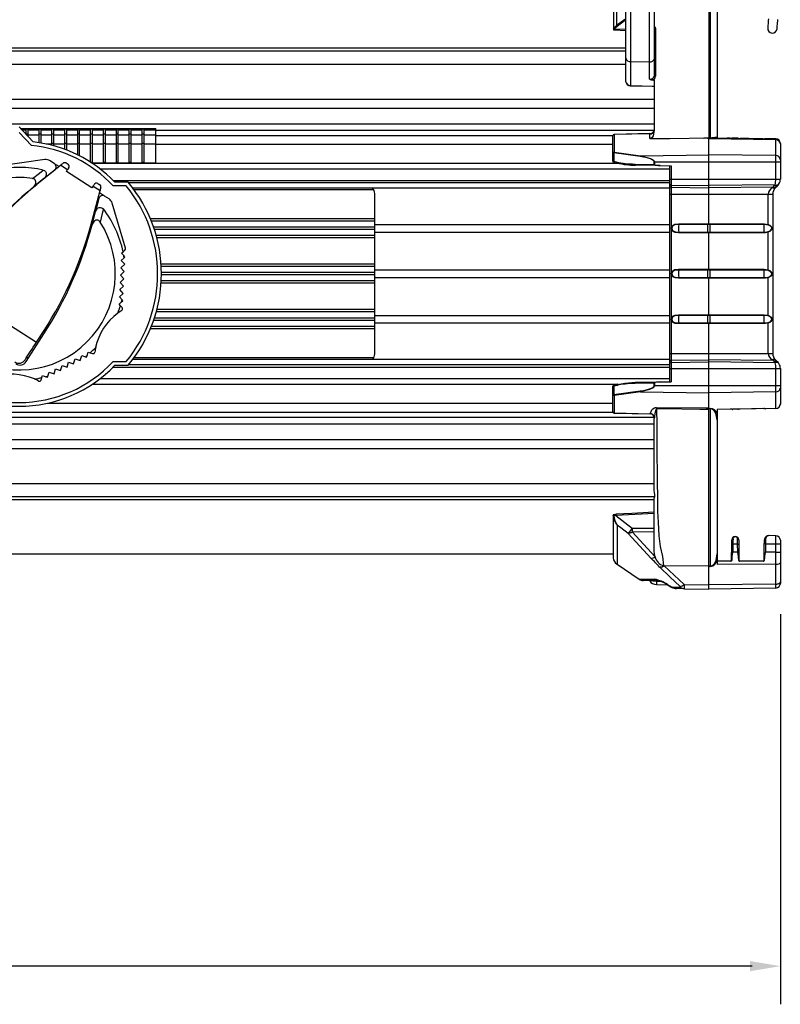
# Model space of a CAD drawing. Extents: x 2.2 to 57, y 0.5 to 41.8.
# Drawn here: x 23.1 to 33.1, y 3.5 to 16.5 of the extents above; entities that cross this region are included whole.
import ezdxf

# ---------------------------------------------------------------- set-up
doc = ezdxf.new("R2010")
doc.units = 0
doc.header["$LTSCALE"] = 1.5
doc.header["$MEASUREMENT"] = 0
doc.layers.add('DIM', color=1, linetype='CONTINUOUS')
doc.layers.add('OBJECT', color=7, linetype='CONTINUOUS')

msp = doc.modelspace()

# ---------------------------------------------------------------- linework, layer by layer
at = {"layer": 'DIM'}
for p, q in [((33.109, 8.613), (33.109, 3.464)), ((32.735, 3.968), (20.303, 3.968))]:
    msp.add_line(p, q, dxfattribs=at)
msp.add_solid([(32.709, 4.035), (32.709, 3.901), (33.109, 3.968)], dxfattribs=at)
at = {"layer": 'OBJECT'}
for p, q in [((32.274, 17.335), (32.274, 14.905)), ((32.164, 17.142), (32.164, 14.902)), ((30.906, 16.829), (30.906, 16.342)), ((30.945, 16.87), (30.945, 16.385)), ((31.132, 16.811), (31.132, 15.595)), ((31.381, 15.676), (31.381, 16.815)), ((31.071, 15.644), (31.071, 16.748)), ((31.445, 16.752), (31.445, 15.727)), ((32.185, 14.903), (32.185, 16.702)), ((31.071, 16.461), (30.953, 16.375)), ((30.915, 16.327), (31.071, 16.322)), ((30.924, 16.342), (31.071, 16.337)), ((31.461, 16.348), (31.461, 15.717)), ((16.589, 16.091), (31.071, 16.091)), ((16.589, 16.052), (31.071, 16.052)), ((16.567, 15.877), (31.071, 15.877)), ((31.132, 15.91), (31.381, 15.907)), ((31.445, 15.667), (31.426, 15.667)), ((31.445, 15.667), (31.445, 15.007)), ((31.132, 15.595), (31.445, 15.587)), ((16.156, 15.414), (31.445, 15.414)), ((15.882, 15.296), (31.445, 15.296)), ((15.882, 15.09), (31.445, 15.09)), ((23.245, 14.849), (23.057, 15.047)), ((23.221, 14.801), (23.057, 14.974)), ((23.074, 15.028), (24.864, 15.028)), ((23.092, 15.009), (23.152, 15.009)), ((23.152, 14.947), (23.152, 15.019)), ((23.177, 15.019), (23.152, 15.019)), ((23.177, 14.953), (23.152, 14.953)), ((23.177, 14.923), (23.177, 15.019)), ((23.177, 15.009), (23.322, 15.009)), ((23.322, 14.841), (23.322, 15.019)), ((23.347, 15.019), (23.322, 15.019)), ((23.347, 14.953), (23.322, 14.953)), ((23.347, 14.835), (23.347, 15.019)), ((23.347, 15.009), (23.492, 15.009)), ((23.492, 14.804), (23.492, 15.019)), ((23.517, 15.019), (23.492, 15.019)), ((23.517, 14.953), (23.492, 14.953)), ((23.517, 14.797), (23.517, 15.019)), ((23.517, 15.009), (23.662, 15.009)), ((23.662, 14.751), (23.662, 15.019)), ((23.687, 15.019), (23.662, 15.019)), ((23.687, 14.953), (23.662, 14.953)), ((23.687, 14.742), (23.687, 15.019)), ((23.687, 15.009), (23.832, 15.009)), ((23.832, 14.678), (23.832, 15.019)), ((23.857, 15.019), (23.832, 15.019)), ((23.857, 14.953), (23.832, 14.953)), ((23.857, 14.665), (23.857, 15.019)), ((23.857, 15.009), (24.002, 15.009)), ((24.002, 14.582), (24.002, 15.019)), ((24.027, 15.019), (24.002, 15.019)), ((24.027, 14.953), (24.002, 14.953)), ((24.027, 14.573), (24.027, 15.019)), ((24.027, 15.009), (24.172, 15.009)), ((24.172, 14.573), (24.172, 15.019)), ((24.197, 15.019), (24.172, 15.019)), ((24.197, 14.953), (24.172, 14.953)), ((24.197, 14.573), (24.197, 15.019)), ((24.197, 15.009), (24.342, 15.009)), ((24.342, 14.573), (24.342, 15.019)), ((24.367, 15.019), (24.342, 15.019)), ((24.367, 14.953), (24.342, 14.953)), ((24.367, 14.573), (24.367, 15.019)), ((24.367, 15.009), (24.512, 15.009)), ((24.512, 14.573), (24.512, 15.019)), ((24.537, 15.019), (24.512, 15.019)), ((24.537, 14.953), (24.512, 14.953)), ((24.537, 14.573), (24.537, 15.019)), ((24.537, 15.009), (24.682, 15.009)), ((24.682, 14.573), (24.682, 15.019)), ((24.707, 15.019), (24.682, 15.019)), ((24.707, 14.953), (24.682, 14.953)), ((24.707, 14.573), (24.707, 15.019)), ((24.707, 15.009), (24.864, 15.009)), ((24.864, 14.569), (24.864, 15.028)), ((24.864, 15.003), (31.443, 15.003)), ((31.387, 14.959), (30.913, 14.948)), ((31.387, 14.956), (30.913, 14.945)), ((31.387, 14.893), (31.387, 14.956)), ((31.445, 15.007), (31.445, 15.003)), ((23.177, 14.943), (23.322, 14.943)), ((23.347, 14.943), (23.492, 14.943)), ((23.413, 14.822), (23.492, 14.822)), ((23.517, 14.828), (23.492, 14.828)), ((23.517, 14.943), (23.662, 14.943)), ((23.517, 14.822), (23.662, 14.822)), ((23.687, 14.828), (23.662, 14.828)), ((23.687, 14.943), (23.832, 14.943)), ((23.687, 14.822), (23.832, 14.822)), ((23.857, 14.828), (23.832, 14.828)), ((23.857, 14.943), (24.002, 14.943)), ((23.857, 14.822), (24.002, 14.822)), ((24.027, 14.828), (24.002, 14.828)), ((24.027, 14.943), (24.172, 14.943)), ((24.027, 14.822), (24.172, 14.822)), ((24.197, 14.828), (24.172, 14.828)), ((24.197, 14.943), (24.342, 14.943)), ((24.197, 14.822), (24.342, 14.822)), ((24.367, 14.828), (24.342, 14.828)), ((24.367, 14.943), (24.512, 14.943)), ((24.367, 14.822), (24.512, 14.822)), ((24.537, 14.828), (24.512, 14.828)), ((24.537, 14.943), (24.682, 14.943)), ((24.537, 14.822), (24.682, 14.822)), ((24.707, 14.828), (24.682, 14.828)), ((24.707, 14.943), (24.864, 14.943)), ((24.707, 14.822), (24.864, 14.822)), ((24.864, 14.936), (30.899, 14.936)), ((30.899, 14.593), (30.899, 14.933)), ((30.913, 14.945), (30.913, 14.715)), ((32.098, 14.899), (32.164, 14.902)), ((32.188, 14.902), (32.164, 14.902)), ((33.05, 14.875), (32.164, 14.891)), ((32.164, 13.758), (32.164, 14.891)), ((32.253, 14.9), (32.22, 14.898)), ((32.274, 14.901), (32.253, 14.9)), ((32.253, 14.9), (32.409, 14.898)), ((32.274, 14.901), (32.274, 14.9)), ((32.274, 14.9), (32.279, 14.9)), ((32.279, 14.9), (32.409, 14.898)), ((32.409, 14.898), (32.448, 14.897)), ((32.47, 14.897), (32.557, 14.895)), ((32.471, 14.897), (32.47, 14.897)), ((32.546, 14.898), (32.481, 14.899)), ((32.557, 14.895), (32.556, 14.895)), ((32.58, 14.895), (32.878, 14.89)), ((32.901, 14.889), (33.05, 14.887)), ((32.901, 14.889), (32.901, 14.889)), ((33.05, 14.889), (32.911, 14.891)), ((33.05, 14.887), (33.05, 14.889)), ((33.05, 14.358), (33.05, 14.875)), ((33.109, 14.829), (33.109, 14.358)), ((24.864, 14.818), (30.899, 14.818)), ((30.91, 14.703), (30.899, 14.703)), ((30.91, 14.703), (30.91, 14.593)), ((31.259, 14.655), (30.91, 14.703)), ((30.913, 14.715), (31.262, 14.667)), ((23.398, 14.615), (22.784, 14.528)), ((23.524, 14.562), (23.466, 14.6)), ((23.585, 14.523), (23.524, 14.562)), ((23.678, 14.571), (23.705, 14.554)), ((24.027, 14.579), (24.007, 14.579)), ((24.022, 14.569), (30.95, 14.569)), ((24.027, 14.573), (24.172, 14.573)), ((24.197, 14.579), (24.172, 14.579)), ((24.197, 14.573), (24.342, 14.573)), ((24.367, 14.579), (24.342, 14.579)), ((24.367, 14.573), (24.512, 14.573)), ((24.537, 14.579), (24.512, 14.579)), ((24.537, 14.573), (24.682, 14.573)), ((24.707, 14.579), (24.682, 14.579)), ((24.707, 14.573), (24.864, 14.573)), ((30.91, 14.593), (30.899, 14.593)), ((30.91, 14.593), (30.954, 14.582)), ((30.91, 14.578), (30.954, 14.568)), ((30.955, 14.569), (30.972, 14.569)), ((31.262, 14.667), (32.164, 14.68)), ((33.109, 14.583), (31.444, 14.583)), ((31.444, 14.552), (31.444, 14.583)), ((31.447, 14.583), (31.447, 14.549)), ((33.05, 14.668), (32.164, 14.68)), ((23.608, 14.542), (23.29, 14.285)), ((23.384, 14.365), (23.528, 14.481)), ((23.608, 14.542), (23.699, 14.484)), ((23.684, 14.459), (23.699, 14.484)), ((24.02, 14.243), (23.684, 14.459)), ((31.651, 14.49), (24.131, 14.49)), ((31.192, 14.557), (31.444, 14.552)), ((31.522, 14.536), (31.195, 14.542)), ((31.522, 14.536), (31.666, 14.533)), ((31.651, 11.684), (31.651, 14.534)), ((31.666, 14.533), (31.666, 11.684)), ((23.384, 14.365), (23.259, 14.264)), ((24.097, 14.301), (24.124, 14.284)), ((24.3, 14.34), (31.651, 14.34)), ((24.497, 14.318), (24.322, 14.318)), ((24.501, 14.313), (31.651, 14.313)), ((31.651, 14.358), (33.109, 14.358)), ((23.259, 14.264), (23.248, 14.254)), ((24.035, 14.267), (24.02, 14.243)), ((24.024, 13.812), (24.126, 14.208)), ((24.035, 14.267), (24.126, 14.208)), ((24.187, 14.135), (24.119, 14.179)), ((24.473, 14.268), (24.301, 14.268)), ((31.651, 14.238), (24.56, 14.238)), ((27.74, 14.218), (24.575, 14.218)), ((31.666, 14.28), (32.164, 14.274)), ((31.666, 14.25), (32.164, 14.244)), ((33.041, 14.284), (32.164, 14.274)), ((33.013, 14.254), (32.164, 14.244)), ((33.002, 14.247), (33.013, 14.254)), ((33.013, 14.254), (33.032, 14.274)), ((33.073, 14.274), (33.054, 14.254)), ((24.112, 14.105), (24.065, 13.926)), ((24.246, 14.097), (24.187, 14.135)), ((24.462, 13.447), (24.287, 14.041)), ((27.753, 12.05), (27.753, 14.168)), ((31.651, 14.159), (33.009, 14.159)), ((32.95, 13.761), (32.95, 14.159)), ((33.009, 14.159), (33.009, 12.058)), ((27.753, 13.835), (24.791, 13.835)), ((27.753, 13.804), (24.804, 13.804)), ((24.021, 13.756), (24.025, 13.77)), ((27.753, 13.724), (24.833, 13.724)), ((27.753, 13.693), (24.844, 13.693)), ((27.753, 13.759), (31.651, 13.759)), ((27.753, 13.659), (31.651, 13.659)), ((31.766, 13.768), (32.146, 13.768)), ((32.146, 13.758), (31.766, 13.758)), ((31.766, 13.659), (32.146, 13.659)), ((32.146, 13.65), (31.766, 13.65)), ((32.146, 13.768), (32.164, 13.768)), ((32.164, 13.758), (32.146, 13.758)), ((32.146, 13.659), (32.164, 13.659)), ((32.164, 13.65), (32.146, 13.65)), ((32.164, 13.768), (32.181, 13.768)), ((32.181, 13.758), (32.164, 13.758)), ((32.164, 13.659), (32.181, 13.659)), ((32.164, 13.158), (32.164, 13.659)), ((32.181, 13.65), (32.164, 13.65)), ((32.181, 13.768), (32.894, 13.768)), ((32.894, 13.758), (32.181, 13.758)), ((32.181, 13.659), (32.894, 13.659)), ((32.894, 13.65), (32.181, 13.65)), ((32.894, 13.768), (32.95, 13.761)), ((32.95, 13.161), (32.95, 13.656)), ((27.753, 13.614), (24.868, 13.614)), ((27.753, 13.583), (24.876, 13.583)), ((24.41, 13.381), (24.431, 13.4)), ((24.431, 13.4), (24.454, 13.421)), ((24.406, 13.285), (24.445, 13.321)), ((24.452, 13.234), (24.406, 13.285)), ((24.44, 13.348), (24.41, 13.381)), ((24.456, 13.331), (24.44, 13.348)), ((24.445, 13.321), (24.456, 13.331)), ((24.396, 13.092), (24.447, 13.138)), ((24.401, 13.188), (24.452, 13.234)), ((24.447, 13.138), (24.401, 13.188)), ((27.753, 13.235), (24.933, 13.235)), ((27.753, 13.204), (24.934, 13.204)), ((27.753, 13.159), (31.651, 13.159)), ((31.766, 13.168), (32.146, 13.168)), ((32.146, 13.158), (31.766, 13.158)), ((32.146, 13.168), (32.164, 13.168)), ((32.164, 13.158), (32.146, 13.158)), ((32.164, 13.168), (32.181, 13.168)), ((32.181, 13.158), (32.164, 13.158)), ((32.181, 13.168), (32.894, 13.168)), ((32.894, 13.158), (32.181, 13.158)), ((32.894, 13.168), (32.95, 13.161)), ((24.391, 12.995), (24.442, 13.041)), ((24.442, 13.041), (24.396, 13.092)), ((27.753, 13.014), (24.934, 13.014)), ((27.753, 13.124), (24.937, 13.124)), ((27.753, 13.093), (24.937, 13.093)), ((27.753, 13.059), (31.651, 13.059)), ((31.766, 13.059), (32.146, 13.059)), ((32.146, 13.05), (31.766, 13.05)), ((32.146, 13.059), (32.164, 13.059)), ((32.164, 13.05), (32.146, 13.05)), ((32.164, 13.059), (32.181, 13.059)), ((32.164, 12.558), (32.164, 13.059)), ((32.181, 13.05), (32.164, 13.05)), ((32.181, 13.059), (32.894, 13.059)), ((32.894, 13.05), (32.181, 13.05)), ((32.95, 12.561), (32.95, 13.056)), ((22.131, 12.949), (23.286, 12.205)), ((24.387, 12.899), (24.437, 12.945)), ((24.433, 12.848), (24.387, 12.899)), ((24.437, 12.945), (24.391, 12.995)), ((27.753, 12.983), (24.933, 12.983)), ((24.382, 12.802), (24.433, 12.848)), ((24.418, 12.763), (24.382, 12.802)), ((24.41, 12.736), (24.428, 12.752)), ((24.428, 12.752), (24.418, 12.763)), ((24.377, 12.706), (24.41, 12.736)), ((24.396, 12.685), (24.377, 12.706)), ((24.417, 12.662), (24.396, 12.685)), ((27.753, 12.635), (24.876, 12.635)), ((27.753, 12.493), (24.833, 12.493)), ((27.753, 12.524), (24.844, 12.524)), ((27.753, 12.604), (24.868, 12.604)), ((27.753, 12.559), (31.651, 12.559)), ((31.766, 12.568), (32.146, 12.568)), ((32.146, 12.558), (31.766, 12.558)), ((32.146, 12.568), (32.164, 12.568)), ((32.164, 12.558), (32.146, 12.558)), ((32.164, 12.568), (32.181, 12.568)), ((32.181, 12.558), (32.164, 12.558)), ((32.181, 12.568), (32.894, 12.568)), ((32.894, 12.558), (32.181, 12.558)), ((32.894, 12.568), (32.95, 12.561)), ((23.286, 12.205), (23.387, 12.361)), ((27.753, 12.383), (24.791, 12.383)), ((27.753, 12.414), (24.804, 12.414)), ((27.753, 12.459), (31.651, 12.459)), ((31.766, 12.459), (32.146, 12.459)), ((32.146, 12.45), (31.766, 12.45)), ((32.146, 12.459), (32.164, 12.459)), ((32.164, 12.45), (32.146, 12.45)), ((32.164, 11.337), (32.164, 12.459)), ((32.164, 12.459), (32.181, 12.459)), ((32.181, 12.45), (32.164, 12.45)), ((32.181, 12.459), (32.894, 12.459)), ((32.894, 12.45), (32.181, 12.45)), ((32.95, 12.058), (32.95, 12.456)), ((23.152, 11.95), (23.386, 12.314)), ((23.347, 12.253), (23.34, 12.287)), ((23.184, 12.001), (23.15, 11.993)), ((23.777, 11.919), (23.798, 11.985)), ((23.798, 11.985), (23.863, 11.964)), ((23.863, 11.964), (23.884, 12.029)), ((23.884, 12.029), (23.934, 12.013)), ((23.934, 12.013), (23.949, 12.008)), ((23.949, 12.008), (23.956, 12.03)), ((23.956, 12.03), (23.97, 12.073)), ((23.97, 12.073), (23.996, 12.065)), ((23.996, 12.065), (24.026, 12.055)), ((24.56, 11.98), (31.651, 11.98)), ((27.74, 12), (24.575, 12)), ((31.651, 12.058), (33.009, 12.058)), ((31.666, 11.967), (32.164, 11.974)), ((33.013, 11.963), (32.164, 11.974)), ((33.013, 11.963), (33.002, 11.97)), ((33.032, 11.944), (33.013, 11.963)), ((33.054, 11.963), (33.073, 11.944)), ((23.519, 11.787), (23.54, 11.852)), ((23.54, 11.852), (23.605, 11.831)), ((23.605, 11.831), (23.626, 11.896)), ((23.626, 11.896), (23.691, 11.875)), ((23.691, 11.875), (23.712, 11.94)), ((23.712, 11.94), (23.777, 11.919)), ((24.3, 11.877), (31.651, 11.877)), ((24.301, 11.95), (24.473, 11.95)), ((24.322, 11.9), (24.497, 11.9)), ((31.651, 11.905), (24.501, 11.905)), ((31.651, 11.859), (33.109, 11.859)), ((31.666, 11.938), (32.164, 11.944)), ((33.041, 11.933), (32.164, 11.944)), ((33.05, 11.329), (33.05, 11.859)), ((33.109, 11.859), (33.109, 11.389)), ((23.35, 11.707), (23.36, 11.738)), ((23.36, 11.738), (23.368, 11.764)), ((23.368, 11.764), (23.41, 11.75)), ((23.41, 11.75), (23.433, 11.743)), ((23.433, 11.743), (23.438, 11.757)), ((23.438, 11.757), (23.454, 11.808)), ((23.454, 11.808), (23.519, 11.787)), ((24.131, 11.727), (31.651, 11.727)), ((24.022, 11.649), (30.95, 11.649)), ((30.91, 11.625), (30.899, 11.625)), ((30.899, 11.284), (30.899, 11.625)), ((30.954, 11.65), (30.91, 11.639)), ((30.954, 11.635), (30.91, 11.625)), ((30.91, 11.625), (30.91, 11.515)), ((30.955, 11.649), (30.973, 11.649)), ((31.444, 11.665), (31.192, 11.661)), ((31.195, 11.676), (31.522, 11.681)), ((31.444, 11.634), (31.444, 11.665)), ((31.444, 11.634), (33.109, 11.634)), ((31.447, 11.668), (31.447, 11.634)), ((31.522, 11.681), (31.666, 11.684)), ((30.91, 11.515), (30.899, 11.515)), ((30.91, 11.515), (31.259, 11.562)), ((31.262, 11.55), (30.913, 11.503)), ((30.913, 11.503), (30.913, 11.272)), ((31.262, 11.55), (32.164, 11.537)), ((33.05, 11.55), (32.164, 11.537)), ((23.433, 11.4), (30.899, 11.4)), ((31.475, 11.345), (32.164, 11.337)), ((32.139, 11.331), (32.185, 11.331)), ((32.164, 9.249), (32.164, 11.317)), ((32.185, 9.249), (32.185, 11.326)), ((33.05, 11.331), (32.274, 11.318)), ((32.274, 11.318), (32.274, 9.27)), ((32.279, 11.317), (32.274, 11.317)), ((32.448, 11.32), (32.279, 11.317)), ((32.546, 11.32), (32.481, 11.319)), ((32.878, 11.328), (32.58, 11.323)), ((33.05, 11.329), (32.911, 11.326)), ((15.278, 11.281), (30.899, 11.281)), ((15.28, 11.215), (31.442, 11.215)), ((30.913, 11.272), (31.391, 11.261)), ((30.913, 11.269), (31.387, 11.259)), ((31.445, 10.249), (31.445, 11.199)), ((15.882, 11.128), (31.445, 11.128)), ((15.882, 10.921), (31.445, 10.921)), ((15.882, 10.803), (31.445, 10.803)), ((16.508, 10.341), (31.445, 10.341)), ((16.621, 10.166), (31.454, 10.166)), ((16.612, 10.127), (31.445, 10.127)), ((31.445, 9.448), (31.445, 10.129)), ((30.9, 9.916), (30.9, 9.36)), ((30.9, 9.914), (30.9, 9.916)), ((30.9, 9.914), (30.9, 9.358)), ((30.936, 9.918), (30.913, 9.914)), ((30.914, 9.929), (30.936, 9.931)), ((31.445, 9.945), (30.936, 9.918)), ((30.954, 9.791), (30.954, 9.274)), ((31.153, 9.752), (31.445, 9.751)), ((31.402, 9.349), (31.098, 9.68)), ((31.445, 9.699), (31.153, 9.7)), ((31.153, 9.7), (31.456, 9.373)), ((33.05, 9.65), (32.959, 9.652)), ((33.05, 8.96), (33.05, 9.65)), ((32.464, 9.324), (32.467, 9.541)), ((32.483, 9.541), (32.481, 9.434)), ((32.545, 9.541), (32.483, 9.541)), ((32.547, 9.434), (32.545, 9.541)), ((32.56, 9.541), (32.563, 9.324)), ((32.894, 9.324), (32.897, 9.541)), ((32.913, 9.541), (32.911, 9.434)), ((33.109, 9.541), (32.913, 9.541)), ((33.109, 9.59), (33.109, 9.02)), ((15.882, 9.411), (30.9, 9.411)), ((32.547, 9.434), (32.481, 9.434)), ((33.05, 9.434), (32.911, 9.434)), ((30.954, 9.274), (31.247, 9.076)), ((31.52, 9.23), (31.514, 9.237)), ((31.574, 9.255), (31.568, 9.255)), ((31.574, 9.255), (31.839, 9.006)), ((32.164, 9.249), (32.185, 9.249)), ((32.185, 9.244), (32.164, 9.244)), ((32.164, 8.945), (32.164, 9.244)), ((32.274, 9.324), (32.279, 9.319)), ((33.05, 9.274), (32.274, 9.27)), ((32.279, 9.319), (32.459, 9.319)), ((32.459, 9.319), (32.464, 9.324)), ((32.563, 9.324), (32.568, 9.319)), ((32.568, 9.319), (32.889, 9.319)), ((32.889, 9.319), (32.894, 9.324)), ((31.526, 9.048), (31.472, 9.048)), ((31.472, 9.007), (31.614, 9.004)), ((31.618, 9.007), (31.673, 8.977)), ((31.626, 8.999), (31.681, 8.968)), ((31.839, 9.006), (32.164, 9.003)), ((33.05, 9.011), (32.164, 9.003)), ((31.842, 8.95), (31.737, 8.952)), ((31.842, 8.95), (32.164, 8.945)), ((33.05, 8.96), (32.164, 8.945))]:
    msp.add_line(p, q, dxfattribs=at)
at = {"layer": 'OBJECT', "flags": 128}
for points in [[(30.907, 16.342), (30.918, 16.358), (30.945, 16.385)], [(32.951, 16.476), (32.949, 16.452), (32.948, 16.429), (32.946, 16.408), (32.944, 16.39), (32.943, 16.374), (32.942, 16.363), (32.942, 16.356), (32.942, 16.354)], [(33.066, 16.344), (33.067, 16.347), (33.067, 16.353), (33.068, 16.365), (33.069, 16.38), (33.071, 16.398), (33.072, 16.42), (33.074, 16.442), (33.076, 16.466)], [(30.906, 16.342), (30.906, 16.342), (30.907, 16.342), (30.907, 16.342)], [(30.915, 16.328), (30.915, 16.327), (30.915, 16.327)], [(30.953, 16.375), (30.929, 16.35), (30.924, 16.342)], [(31.445, 16.374), (31.455, 16.365), (31.461, 16.348)], [(31.071, 15.643), (31.071, 15.64), (31.076, 15.622), (31.088, 15.607), (31.107, 15.596), (31.13, 15.591), (31.132, 15.591)], [(31.461, 15.717), (31.458, 15.717), (31.455, 15.718), (31.452, 15.719), (31.45, 15.72), (31.448, 15.721), (31.447, 15.723), (31.446, 15.725), (31.445, 15.727)], [(31.132, 15.591), (31.418, 15.584), (31.449, 15.583)], [(31.445, 15.003), (31.43, 14.93), (31.416, 14.908), (31.405, 14.899), (31.395, 14.894), (31.387, 14.893)], [(31.387, 14.893), (31.445, 14.893), (31.651, 14.896), (32.164, 14.902)], [(32.188, 14.902), (32.185, 14.903), (32.185, 14.903)], [(32.22, 14.898), (32.196, 14.901), (32.188, 14.902)], [(23.608, 14.542), (23.618, 14.55), (23.628, 14.558), (23.637, 14.566)], [(30.91, 14.593), (30.909, 14.589), (30.909, 14.585), (30.909, 14.582), (30.909, 14.579), (30.91, 14.578), (30.91, 14.578)], [(30.954, 14.582), (30.953, 14.578), (30.953, 14.574), (30.953, 14.571), (30.953, 14.569), (30.954, 14.568), (30.954, 14.568)], [(31.262, 14.667), (31.291, 14.662), (31.403, 14.628), (31.422, 14.618), (31.439, 14.603), (31.444, 14.594), (31.447, 14.586), (31.447, 14.583)], [(23.236, 14.368), (23.327, 14.438), (23.376, 14.476)], [(23.376, 14.476), (23.392, 14.47), (23.405, 14.458), (23.413, 14.443), (23.416, 14.427), (23.414, 14.409), (23.405, 14.389), (23.388, 14.368), (23.384, 14.365)], [(23.712, 14.503), (23.71, 14.501), (23.709, 14.498), (23.707, 14.496), (23.705, 14.493), (23.704, 14.491), (23.702, 14.489), (23.701, 14.486), (23.699, 14.484)], [(23.248, 14.254), (23.268, 14.277), (23.272, 14.285)], [(24.035, 14.267), (24.04, 14.274), (24.044, 14.28), (24.048, 14.286)], [(24.136, 14.245), (24.133, 14.233), (24.13, 14.221), (24.126, 14.208)], [(33.054, 14.254), (33.051, 14.251), (33.047, 14.247), (33.044, 14.244)], [(24.025, 13.77), (24.056, 13.889), (24.065, 13.926)], [(24.065, 13.926), (24.078, 13.954), (24.095, 13.973), (24.113, 13.982), (24.134, 13.985), (24.151, 13.98), (24.164, 13.971), (24.17, 13.964)], [(24.17, 13.964), (24.156, 13.904), (24.129, 13.792)], [(24.039, 13.791), (24.024, 13.764), (24.021, 13.756)], [(31.766, 13.65), (31.722, 13.653), (31.699, 13.662), (31.682, 13.674), (31.671, 13.692), (31.668, 13.71), (31.672, 13.726), (31.68, 13.74), (31.693, 13.752), (31.715, 13.763), (31.766, 13.768)], [(31.766, 13.758), (31.718, 13.754), (31.698, 13.745), (31.686, 13.735), (31.679, 13.723), (31.676, 13.71), (31.679, 13.695), (31.682, 13.689), (31.688, 13.68), (31.703, 13.67), (31.724, 13.662), (31.766, 13.659)], [(32.947, 13.752), (32.927, 13.756), (32.894, 13.758)], [(32.894, 13.659), (32.912, 13.66), (32.947, 13.665)], [(32.95, 13.656), (32.912, 13.65), (32.894, 13.65)], [(32.947, 13.665), (32.968, 13.674), (32.984, 13.684), (32.994, 13.696), (32.997, 13.703), (32.998, 13.707), (32.998, 13.711), (32.996, 13.717), (32.994, 13.722), (32.983, 13.734), (32.966, 13.744), (32.947, 13.752)], [(32.95, 13.761), (32.969, 13.751), (32.985, 13.738), (32.995, 13.725), (32.998, 13.719), (32.999, 13.712), (32.999, 13.706), (32.998, 13.701), (32.995, 13.694), (32.985, 13.679), (32.97, 13.667), (32.95, 13.656)], [(31.766, 13.05), (31.722, 13.053), (31.699, 13.062), (31.682, 13.074), (31.671, 13.092), (31.668, 13.11), (31.672, 13.126), (31.68, 13.14), (31.693, 13.152), (31.715, 13.163), (31.766, 13.168)], [(31.766, 13.158), (31.718, 13.154), (31.698, 13.145), (31.686, 13.135), (31.679, 13.123), (31.676, 13.11), (31.679, 13.095), (31.682, 13.089), (31.688, 13.08), (31.703, 13.07), (31.724, 13.062), (31.766, 13.059)], [(32.947, 13.152), (32.927, 13.156), (32.894, 13.158)], [(32.947, 13.065), (32.968, 13.074), (32.984, 13.084), (32.994, 13.096), (32.997, 13.103), (32.998, 13.107), (32.998, 13.111), (32.996, 13.117), (32.994, 13.122), (32.983, 13.134), (32.966, 13.144), (32.947, 13.152)], [(32.95, 13.161), (32.969, 13.151), (32.985, 13.138), (32.995, 13.125), (32.998, 13.119), (32.999, 13.112), (32.999, 13.106), (32.998, 13.101), (32.995, 13.094), (32.985, 13.079), (32.97, 13.067), (32.95, 13.056)], [(32.894, 13.059), (32.912, 13.06), (32.947, 13.065)], [(32.95, 13.056), (32.912, 13.05), (32.894, 13.05)], [(31.766, 12.45), (31.722, 12.453), (31.699, 12.462), (31.682, 12.474), (31.671, 12.492), (31.668, 12.51), (31.672, 12.526), (31.68, 12.54), (31.693, 12.552), (31.715, 12.563), (31.766, 12.568)], [(31.766, 12.558), (31.718, 12.554), (31.698, 12.545), (31.686, 12.535), (31.679, 12.523), (31.676, 12.51), (31.679, 12.495), (31.682, 12.489), (31.688, 12.48), (31.703, 12.47), (31.724, 12.462), (31.766, 12.459)], [(32.947, 12.552), (32.927, 12.556), (32.894, 12.558)], [(32.947, 12.465), (32.968, 12.474), (32.984, 12.484), (32.994, 12.496), (32.997, 12.503), (32.998, 12.507), (32.998, 12.511), (32.996, 12.517), (32.994, 12.522), (32.983, 12.534), (32.966, 12.544), (32.947, 12.552)], [(32.95, 12.561), (32.969, 12.551), (32.985, 12.538), (32.995, 12.525), (32.998, 12.519), (32.999, 12.512), (32.999, 12.506), (32.998, 12.501), (32.995, 12.494), (32.985, 12.479), (32.97, 12.467), (32.95, 12.456)], [(32.894, 12.459), (32.912, 12.46), (32.947, 12.465)], [(32.95, 12.456), (32.912, 12.45), (32.894, 12.45)], [(23.138, 11.974), (23.153, 11.997), (23.169, 12.023), (23.187, 12.05), (23.205, 12.079), (23.225, 12.109), (23.245, 12.14), (23.266, 12.172), (23.286, 12.205)], [(33.044, 11.974), (33.047, 11.97), (33.051, 11.967), (33.054, 11.963)], [(30.91, 11.625), (30.909, 11.629), (30.909, 11.633), (30.909, 11.636), (30.909, 11.638), (30.91, 11.639), (30.91, 11.639)], [(30.954, 11.65), (30.954, 11.65), (30.953, 11.649), (30.953, 11.646), (30.953, 11.643), (30.953, 11.639), (30.954, 11.635)], [(30.957, 11.646), (31.055, 11.666), (31.195, 11.676)], [(31.447, 11.634), (31.446, 11.627), (31.441, 11.617), (31.428, 11.604), (31.381, 11.58), (31.262, 11.55)], [(31.391, 11.261), (31.414, 11.313), (31.427, 11.327), (31.446, 11.339), (31.46, 11.344), (31.475, 11.345)], [(31.475, 11.325), (31.475, 11.325), (31.473, 11.325), (31.471, 11.324), (31.468, 11.322), (31.463, 11.312), (31.451, 11.264), (31.447, 11.222)], [(31.475, 11.345), (31.475, 11.336), (31.475, 11.325)], [(32.164, 11.317), (32.044, 11.318), (31.564, 11.324), (31.475, 11.325)], [(31.475, 11.325), (31.476, 11.118), (31.478, 10.93), (31.48, 10.697), (31.482, 10.502), (31.483, 10.378), (31.485, 10.137), (31.489, 9.969), (31.495, 9.829), (31.504, 9.651), (31.524, 9.51), (31.553, 9.375), (31.568, 9.255)], [(32.139, 11.331), (32.136, 11.33), (32.134, 11.33), (32.133, 11.33), (32.132, 11.329), (32.132, 11.329), (32.131, 11.329), (32.131, 11.328), (32.131, 11.328), (32.131, 11.328), (32.132, 11.328), (32.133, 11.327), (32.139, 11.326)], [(32.164, 11.337), (32.163, 11.337), (32.163, 11.336), (32.161, 11.335), (32.153, 11.333), (32.139, 11.331)], [(32.139, 11.326), (32.148, 11.324), (32.153, 11.323), (32.157, 11.321), (32.16, 11.32), (32.162, 11.319), (32.163, 11.318), (32.163, 11.317), (32.164, 11.317)], [(32.185, 11.326), (32.164, 11.326), (32.139, 11.326)], [(32.274, 11.174), (32.273, 11.18), (32.256, 11.268), (32.233, 11.304), (32.214, 11.318), (32.199, 11.325), (32.185, 11.326)], [(31.447, 11.222), (31.446, 11.21), (31.445, 11.199), (31.445, 11.199)], [(30.913, 9.914), (30.912, 9.918), (30.912, 9.922), (30.912, 9.926), (30.912, 9.929), (30.912, 9.93), (30.913, 9.931), (30.913, 9.931)], [(30.913, 9.931), (30.914, 9.931), (30.914, 9.929)], [(31.445, 9.96), (31.146, 9.944), (30.936, 9.933)], [(30.936, 9.918), (31.057, 9.825), (31.153, 9.752)], [(31.098, 9.68), (31.003, 9.753), (30.954, 9.791)], [(32.467, 9.541), (32.468, 9.56), (32.468, 9.579), (32.468, 9.596)], [(32.484, 9.604), (32.481, 9.604), (32.478, 9.604), (32.475, 9.603), (32.473, 9.602), (32.471, 9.601), (32.47, 9.599), (32.469, 9.598), (32.468, 9.596)], [(32.484, 9.604), (32.483, 9.577), (32.483, 9.541)], [(32.545, 9.541), (32.544, 9.571), (32.544, 9.604)], [(32.544, 9.604), (32.547, 9.604), (32.55, 9.604), (32.552, 9.603), (32.554, 9.602), (32.556, 9.601), (32.558, 9.599), (32.558, 9.598), (32.559, 9.596)], [(32.559, 9.596), (32.559, 9.579), (32.559, 9.56), (32.56, 9.541)], [(32.897, 9.541), (32.898, 9.559), (32.898, 9.577), (32.898, 9.593)], [(32.898, 9.593), (32.899, 9.594), (32.899, 9.596), (32.901, 9.597), (32.903, 9.599), (32.905, 9.599), (32.908, 9.6), (32.911, 9.601), (32.914, 9.601)], [(32.914, 9.601), (32.913, 9.573), (32.913, 9.541)], [(31.456, 9.373), (31.448, 9.411), (31.445, 9.448)], [(32.185, 9.249), (32.201, 9.252), (32.219, 9.261), (32.239, 9.283), (32.262, 9.329), (32.268, 9.355), (32.274, 9.411)], [(31.785, 8.979), (31.649, 9.106), (31.52, 9.23)], [(32.178, 9.247), (32.164, 9.247), (31.574, 9.255)], [(32.164, 9.244), (32.164, 9.244), (32.164, 9.244), (32.164, 9.244), (32.166, 9.245), (32.173, 9.246), (32.178, 9.247)], [(31.248, 9.077), (31.248, 9.077), (31.269, 9.077), (31.311, 9.077), (31.373, 9.076), (31.453, 9.076)], [(31.507, 9.056), (31.429, 9.058), (31.368, 9.059), (31.324, 9.059), (31.302, 9.06), (31.302, 9.06)], [(31.4, 9.058), (31.385, 9.058), (31.377, 9.058), (31.375, 9.059)], [(31.472, 9.048), (31.425, 9.051), (31.404, 9.053), (31.393, 9.054), (31.386, 9.054), (31.383, 9.054), (31.383, 9.054)], [(31.472, 9.048), (31.472, 9.032), (31.472, 9.019), (31.472, 9.01), (31.472, 9.007)], [(31.618, 9.007), (31.621, 9.002), (31.626, 8.999)], [(31.626, 8.999), (31.664, 8.977), (31.681, 8.968)], [(31.673, 8.977), (31.677, 8.971), (31.681, 8.968)], [(31.682, 8.973), (31.767, 8.972), (31.788, 8.972)], [(31.788, 8.972), (31.789, 8.973), (31.79, 8.973), (31.789, 8.975), (31.788, 8.976), (31.785, 8.979)], [(33.05, 9.011), (33.061, 9.011), (33.072, 9.013), (33.082, 9.016), (33.091, 9.02), (33.099, 9.025), (33.104, 9.03), (33.107, 9.036), (33.109, 9.042)]]:
    msp.add_lwpolyline(points, dxfattribs=at)
at = {"layer": 'OBJECT'}
for centre, radius, start, end in [((48.265, -6.768), 28.915, 126.4896, 126.7989), ((31.399, 16.709), 0.557, 215.5178, 216.8931), ((30.912, 16.338), 0.00767, 144.542, 180.2215), ((30.915, 16.337), 0.00999, 176.5365, 270.2096), ((30.916, 16.075), 0.267, 88.3209, 91.8351), ((30.917, 16.338), 0.0108, 161.1244, 258.9485), ((31.184, 16.181), 0.306, 148.2019, 151.262), ((31.459, 16.362), 0.0139, 186.4821, 276.0274), ((33.004, 16.349), 0.0625, 175.5533, 355.5533), ((31.125, 15.965), 0.0559, 191.2274, 277.2996), ((31.39, 15.963), 0.0566, 261.203, 348.3866), ((31.128, 15.654), 0.0587, 190.2178, 274.013), ((31.387, 15.735), 0.0589, 264.3666, 352.1951), ((31.438, 15.831), 0.164, 249.7781, 265.5632), ((31.401, 15.721), 0.0595, 293.9026, 356.2982), ((30.783, 15.604), 0.349, 357.9553, 358.676), ((31.386, 15.019), 0.06, 271.3326, 0), ((31.391, 15.011), 0.0555, 265.7612, 351.1982), ((23.057, 13.109), 1.75, 43.6957, 83.8329), ((30.914, 14.933), 0.015, 91.3021, 180), ((30.912, 14.932), 0.0137, 85.4608, 173.4628), ((30.665, 14.94), 0.249, 1.2664, 1.9266), ((32.157, 15.326), 0.424, 273.7877, 281.6812), ((32.251, 14.954), 0.0443, 259.7446, 300.8348), ((32.255, 14.912), 0.0117, 186.8232, 260.404), ((32.462, 15.051), 0.155, 264.8626, 273.1654), ((32.467, 15.398), 0.501, 267.7449, 270.3148), ((32.577, 15.317), 0.422, 267.2396, 270.4156), ((32.571, 15.034), 0.14, 264.3208, 273.5736), ((32.891, 14.983), 0.0945, 262.2477, 276.2654), ((32.895, 15.306), 0.417, 267.5643, 270.7814), ((33.049, 14.829), 0.06, 0, 89), ((32.785, 14.881), 0.265, 358.7597, 1.2403), ((33.049, 14.827), 0.06, 0.0019, 89.0036), ((33.054, 14.82), 0.055, 6.5346, 94.5381), ((23.057, 13.109), 1.7, 42.9794, 84.448), ((30.912, 14.701), 0.0137, 85.459, 173.4632), ((30.959, 14.697), 0.0492, 159.2017, 173.7632), ((23.412, 14.516), 0.1, 57.2038, 98.0777), ((23.497, 14.52), 0.05, 308.9728, 57.2038), ((23.662, 14.535), 0.04, 66.6229, 128.9512), ((30.914, 14.593), 0.015, 180, 256.4262), ((30.952, 14.572), 0.00516, 290.7744, 350.5377), ((31.202, 15.558), 1.017, 256.0676, 269.6018), ((31.308, 14.65), 0.0493, 159.2185, 173.7464), ((33.054, 14.613), 0.055, 6.5348, 94.538), ((23.057, 13.109), 1.404, 76.8701, 102.4498), ((23.678, 14.525), 0.04, 327.2119, 47.7863), ((31.212, 14.553), 0.0203, 168.915, 213.097), ((23.057, 13.109), 1.271, 81.9044, 32.5031), ((23.227, 14.314), 0.0538, 326.5278, 81.0076), ((24.081, 14.265), 0.04, 66.6102, 147.2042), ((23.057, 13.109), 1.88, 319.9797, 40.0203), ((32.757, 14.356), 0.292, 345.7387, 0.3987), ((32.989, 14.358), 0.12, 328.2108, 359.9999), ((26.416, 10.361), 5.02, 129.142, 147.2038), ((26.434, 10.397), 5, 128.9624, 147.2038), ((23.234, 14.294), 0.0393, 309.562, 346.2081), ((24.097, 14.255), 0.04, 345.4401, 47.8019), ((23.057, 13.109), 1.83, 320.7055, 39.2945), ((27.653, 14.168), 0.1, 0, 44.4435), ((31.665, 14.293), 0.0133, 191.2272, 277.3019), ((31.665, 14.263), 0.0133, 191.2277, 277.3021), ((33.058, 14.154), 0.108, 120.8378, 177.3394), ((33.025, 14.275), 0.0359, 230.3161, 300.8528), ((33.129, 14.159), 0.12, 135.0012, 179.9979), ((33.033, 14.284), 0.0364, 235.3109, 304.6712), ((32.99, 14.316), 0.06, 315, 328.2107), ((33.053, 14.303), 0.0364, 235.3119, 304.6702), ((33.058, 14.323), 0.0428, 245.5543, 318.8729), ((32.989, 14.358), 0.12, 315, 328.2107), ((24.16, 14.093), 0.05, 57.2038, 165.4348), ((24.191, 14.013), 0.1, 16.3299, 57.2038), ((23.057, 13.109), 1.404, 11.9578, 37.5375), ((19.184, 15.069), 5, 327.2038, 345.445), ((24.063, 13.76), 0.0393, 128.1991, 164.8474), ((24.084, 13.762), 0.054, 33.727, 147.552), ((19.166, 15.033), 5.02, 327.2038, 345.2655), ((33.208, 13.709), 1.442, 178.0409, 181.9591), ((31.564, 13.766), 0.202, 357.7714, 0.5651), ((31.564, 13.652), 0.202, 359.4349, 2.2286), ((33.591, 13.709), 1.446, 178.0463, 181.9537), ((31.939, 13.766), 0.207, 357.7909, 0.5184), ((31.939, 13.651), 0.207, 359.4817, 2.209), ((32.38, 13.766), 0.199, 179.4281, 182.2627), ((30.736, 13.709), 1.446, 358.0463, 1.9537), ((32.38, 13.652), 0.199, 177.7374, 180.5719), ((33.101, 13.766), 0.207, 179.4816, 182.2091), ((31.448, 13.709), 1.446, 358.0463, 1.9537), ((33.101, 13.651), 0.207, 177.791, 180.5183), ((33.23, 13.662), 0.298, 160.5435, 162.3121), ((33.231, 13.756), 0.298, 197.6886, 199.4564), ((24.438, 13.44), 0.025, 312.2038, 16.3299), ((23.057, 13.109), 1.404, 8.6725, 9.8181), ((33.208, 13.109), 1.442, 178.0409, 181.9591), ((31.564, 13.166), 0.202, 357.7715, 0.5651), ((33.591, 13.109), 1.446, 178.0463, 181.9537), ((31.939, 13.166), 0.207, 357.791, 0.5183), ((32.38, 13.166), 0.199, 179.4281, 182.2626), ((30.736, 13.109), 1.446, 358.0463, 1.9537), ((33.101, 13.166), 0.207, 179.4817, 182.209), ((31.448, 13.109), 1.446, 358.0463, 1.9537), ((33.23, 13.062), 0.298, 160.5435, 162.3117), ((31.564, 13.052), 0.202, 359.4349, 2.2286), ((31.939, 13.051), 0.207, 359.4817, 2.2091), ((32.38, 13.052), 0.199, 177.7373, 180.5719), ((33.101, 13.051), 0.207, 177.7909, 180.5183), ((33.231, 13.156), 0.298, 197.6887, 199.4561), ((23.057, 13.109), 1.404, 344.5895, 345.735), ((23.057, 13.109), 1.404, 338.2685, 342.4498), ((24.819, 11.974), 0.767, 122.029, 126.6255), ((24.399, 12.645), 0.025, 302.029, 42.2038), ((24.818, 11.974), 0.767, 126.6226, 167.7849), ((33.208, 12.509), 1.442, 178.0409, 181.9591), ((31.564, 12.566), 0.202, 357.7714, 0.5651), ((33.591, 12.509), 1.446, 178.0463, 181.9537), ((31.939, 12.566), 0.207, 357.7909, 0.5183), ((32.38, 12.566), 0.199, 179.4281, 182.2626), ((30.736, 12.509), 1.446, 358.0463, 1.9537), ((33.101, 12.566), 0.207, 179.4817, 182.2091), ((31.448, 12.509), 1.446, 358.0463, 1.9537), ((33.23, 12.462), 0.298, 160.5435, 162.3117), ((31.564, 12.452), 0.202, 359.4349, 2.2286), ((31.939, 12.451), 0.207, 359.4817, 2.2091), ((32.38, 12.452), 0.199, 177.7374, 180.5719), ((33.101, 12.451), 0.207, 177.7909, 180.5183), ((33.23, 12.556), 0.298, 197.6882, 199.4564), ((23.057, 13.109), 1.404, 311.9578, 316.139), ((24.819, 11.974), 0.767, 167.7821, 172.3785), ((23.054, 12.028), 0.1, 237.2042, 327.2034), ((23.057, 13.109), 1.404, 308.6725, 309.8181), ((24.034, 12.079), 0.025, 252.2038, 352.3785), ((27.653, 12.05), 0.1, 315.5329, 360), ((31.665, 11.954), 0.0133, 82.6977, 168.7729), ((33.058, 12.063), 0.108, 182.6606, 239.1622), ((33.025, 11.943), 0.0359, 59.1476, 129.6836), ((33.129, 12.058), 0.12, 180.002, 224.9989), ((33.033, 11.933), 0.0364, 55.3291, 124.6888), ((23.057, 13.109), 1.75, 223.6957, 316.3043), ((23.057, 13.109), 1.7, 222.9794, 317.0206), ((23.068, 12.004), 0.1, 237.2038, 327.2038), ((31.665, 11.925), 0.0133, 82.6977, 168.7728), ((33.053, 11.914), 0.0364, 55.3294, 124.6885), ((32.99, 11.901), 0.06, 31.7893, 45), ((33.058, 11.894), 0.0428, 41.127, 114.4458), ((32.753, 11.86), 0.297, 359.7204, 14.1421), ((32.989, 11.859), 0.12, 31.7893, 45), ((32.989, 11.859), 0.12, 359.9946, 31.7946), ((22.955, 11.016), 0.767, 66.6227, 107.7848), ((23.057, 13.109), 1.404, 278.2685, 282.4498), ((22.955, 11.015), 0.767, 62.029, 66.6255), ((23.326, 11.715), 0.025, 242.029, 342.2038), ((23.057, 13.109), 1.404, 284.5895, 285.735), ((30.914, 11.625), 0.015, 103.5738, 180), ((30.952, 11.645), 0.00516, 9.4588, 69.2295), ((31.212, 11.665), 0.0203, 146.903, 191.0851), ((33.054, 11.605), 0.055, 265.4618, 353.4654), ((30.912, 11.516), 0.0137, 186.5372, 274.5399), ((30.959, 11.52), 0.0492, 186.2368, 200.7979), ((31.308, 11.568), 0.0493, 186.2531, 200.7818), ((32.178, 11.231), 0.101, 18.918, 86.1128), ((32.668, 11.329), 0.483, 179.701, 180.299), ((32.465, 10.904), 0.416, 89.2166, 92.4379), ((32.577, 10.9), 0.423, 89.5862, 92.7597), ((32.895, 10.912), 0.416, 89.217, 92.4377), ((33.049, 11.389), 0.06, 270.9994, 0.0011), ((30.914, 11.284), 0.015, 180, 268.6979), ((30.912, 11.286), 0.0137, 186.5372, 274.5399), ((30.665, 11.278), 0.249, 358.0738, 358.7333), ((31.281, 11.423), 0.195, 302.8573, 304.3174), ((31.386, 11.199), 0.06, 0.0264, 88.7348), ((31.387, 11.197), 0.0647, 23.1235, 86.8583), ((31.149, 10.189), 0.302, 348.4995, 11.5005), ((30.915, 9.916), 0.015, 97.4113, 180), ((31.152, 9.951), 0.255, 188.3263, 218.7916), ((30.907, 9.945), 0.0318, 257.8991, 281.4235), ((31.15, 9.925), 0.238, 182.5114, 214.0976), ((31.149, 9.933), 0.214, 179.9444, 183.9674), ((34.083, 7.5), 3.696, 142.4488, 143.8492), ((36.167, 9.726), 5.015, 179.7042, 180.2958), ((31.085, 9.796), 0.117, 276.4157, 305.043), ((32.514, 9.596), 0.0452, 0.9993, 179.0007), ((32.514, 9.607), 0.0303, 354.7513, 185.4025), ((32.958, 9.592), 0.06, 88.9932, 179.0061), ((32.961, 9.605), 0.0473, 91.6371, 184.7325), ((33.049, 9.59), 0.06, 0, 89), ((32.259, -3.08), 12.622, 88.9831, 89.0523), ((32.336, 21.704), 12.165, 270.9825, 271.0519), ((32.688, -3.123), 12.666, 88.9832, 89.0522), ((30.915, 9.36), 0.015, 180, 189.0059), ((31.388, 9.456), 0.108, 277.6358, 309.3503), ((31.602, 9.399), 0.148, 190.2706, 256.9238), ((33.079, 9.983), 0.55, 266.928, 273.072), ((31.023, 9.377), 0.125, 189.0059, 236), ((30.589, 8.426), 1.23, 41.2084, 48.6167), ((31.512, 9.332), 0.0956, 271.2974, 306.0791), ((31.506, 9.335), 0.105, 277.8631, 310.7314), ((32.176, 9.284), 0.0376, 250.7721, 273.9386), ((32.17, 9.348), 0.105, 278.0418, 350.1859), ((32.534, 9.247), 0.349, 179.5748, 180.4252), ((32.459, 9.324), 0.00818, 220.5461, 356.7662), ((32.438, 7.662), 1.662, 88.9938, 89.1086), ((32.569, 9.324), 0.00818, 183.1997, 319.4596), ((32.538, 10.612), 1.288, 270.9832, 271.1171), ((32.889, 9.324), 0.00818, 220.606, 356.7403), ((32.874, 8.064), 1.26, 88.9743, 89.1255), ((31.301, 9.16), 0.1, 237.3613, 269), ((31.375, 9.049), 0.01, 34.128, 88.9936), ((31.474, 9.117), 0.11, 214.7365, 269), ((31.352, 8.605), 0.481, 56.5623, 77.9567), ((31.509, 9.145), 0.089, 230.9649, 268.7953), ((31.031, 9.06), 0.441, 358.4588, 359.5404), ((31.322, 8.51), 0.575, 58.0911, 71.9572), ((31.689, 9.003), 0.0311, 238.6145, 256.9547), ((31.738, 9.038), 0.0862, 229.397, 268.7069), ((31.771, 9.077), 0.0989, 278.0307, 313.4135), ((31.845, 9.033), 0.0828, 227.2004, 268.5659), ((31.708, 8.97), 0.136, 351.8766, 15.4081), ((33.049, 9.02), 0.06, 271, 0), ((31.735, 9.05), 0.0975, 236.7191, 271.0056)]:
    msp.add_arc(centre, radius, start, end, dxfattribs=at)
for centre, major_axis, ratio, start_param, end_param in [((31.386, 14.944), (0.0014, 0.015), 0.006275, 0.002941, 0.628922), ((30.445, 14.872), (1.719, 0.019), 0.020514, 6.282962, 6.559814), ((33.868, 14.812), (5.142, -0.089), 0.011667, 1.897261, 1.922468), ((32.255, 14.84), (-10.369, 0.18), 0.005785, 4.69395, 4.697636), ((32.463, 14.884), (0.0231, 0.0126), 0.325231, 0.518353, 1.05756), ((32.564, 14.882), (0.0226, -0.0134), 0.325231, 2.084014, 2.623241), ((32.255, 14.84), (-10.369, 0.18), 0.005785, 4.652436, 4.681213), ((32.893, 14.876), (0.0231, 0.0126), 0.325231, 0.518353, 1.057666), ((31.221, 14.634), (0.358, 0), 0.216052, 3.871551, 4.631773), ((31.049, 14.583), (0.395, 0), 0.216052, 0, 1.009292), ((31.447, 14.552), (-0.0149, 0.0152), 0.107118, 1.465918, 1.661918), ((31.523, 14.551), (0.077, -0.0013), 0.194749, 3.340981, 4.71208), ((31.221, 11.584), (0.358, 0), 0.216052, 1.651412, 2.411634), ((31.049, 11.634), (0.395, 0), 0.216052, 5.273893, 6.283185), ((31.447, 11.665), (0.0149, 0.0152), 0.107118, 1.479674, 1.675675), ((31.523, 11.666), (0.077, 0.0013), 0.194749, 1.571106, 2.942205), ((32.463, 11.333), (0.0231, -0.0126), 0.325231, 5.225626, 5.764833), ((32.564, 11.335), (0.0226, 0.0134), 0.325231, 3.659944, 4.199172), ((32.893, 11.341), (0.0231, -0.0126), 0.325231, 5.22552, 5.764833), ((33.049, 11.391), (0.06, 0), 0.995217, 4.729842, 6.283185), ((32.476, 9.148), (0.005, 0.286), 0.052382, 0.000989, 0.909713), ((32.551, 9.148), (-0.005, 0.286), 0.052386, 5.373427, 6.28234), ((32.906, 9.148), (0.005, 0.286), 0.052382, 0.000989, 0.910583), ((33.049, 9.293), (0.06, 0), 0.303082, 4.729842, 6.283185)]:
    msp.add_ellipse(centre, major_axis=major_axis, ratio=ratio, start_param=start_param, end_param=end_param, dxfattribs=at)

doc.saveas('drawing.dxf')
